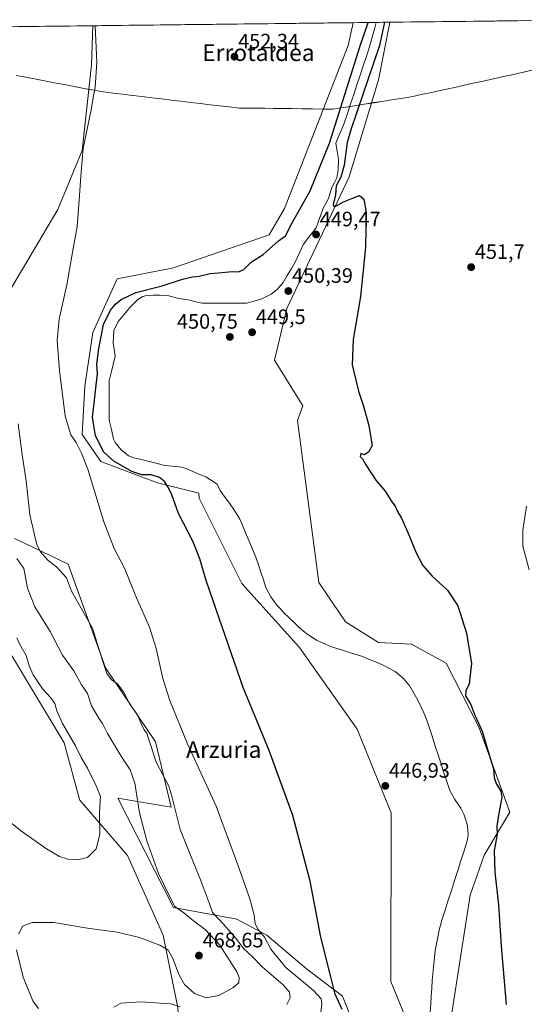
# Model space of a CAD drawing. Units: metres. Extents: x 580213 to 583654, y 4724270 to 4726624.
# Drawn here: x 582614 to 582856, y 4726143 to 4726615 of the extents above; entities that cross this region are included whole.
import ezdxf
from ezdxf.enums import TextEntityAlignment as Align

# ---------------------------------------------------------------- set-up
doc = ezdxf.new("R2010")
doc.units = ezdxf.units.M
doc.header["$MEASUREMENT"] = 0
for name, color, linetype, lineweight in [('Arbolado forestal CxS', 92, 'Continuous', 0), ('Carátula', 7, 'Continuous', 5), ('Corriente natural lineal', 142, 'Continuous', 13), ('Cultivos herbáceos CxS', 92, 'Continuous', 0), ('Cultivos leñosos CxS', 92, 'Continuous', 0), ('Curva de nivel maestra', 36, 'Continuous', 30), ('Curva de nivel normal', 36, 'Continuous', 0), ('Entidad de ámbito territorial', 19, 'Continuous', 0), ('Entidad de ámbito territorial CxS', 92, 'Continuous', 0), ('Matorral CxS', 135, 'Continuous', 0), ('Municipio CxS', 142, 'Continuous', 0), ('Punto de cota en terreno', 7, 'Continuous', 0), ('Rótulo de punto de cota en terreno', 19, 'Continuous', 0), ('Texto cartográfico', 19, 'Continuous', 0)]:
    doc.layers.add(name, color=color, linetype=linetype, lineweight=lineweight)
doc.styles.add('Arial', font='txt', dxfattribs={"height": 0.2})

# ---------------------------------------------------------------- blocks, each defined once
blk = doc.blocks.new('*U150')
at = {"layer": 'Cultivos herbáceos CxS', "color": 92, "linetype": 'Continuous', "lineweight": 0}
for points in [[(582568.41, 4726415.9, 467.93), (582632.56, 4726524.05, 455.77), (582644.32, 4726552.37, 454.71), (582648.72, 4726593.34, 455.09), (582649.33, 4726612.12, 455), (582774.03, 4726613.59, 450.78), (582771.58, 4726602.59, 450.68), (582741.19, 4726524.61, 450.72), (582733.74, 4726511.94, 450.36), (582688.08, 4726496.06, 450.31), (582661.03, 4726490.91, 451.46), (582649.43, 4726465.15, 450.44), (582645.57, 4726439.39, 451.55), (582644.28, 4726416.2, 451.97), (582653.3, 4726403.32, 453.18), (582680.35, 4726393.02, 450.35), (582700.1, 4726388.08, 448.62), (582700.26, 4726385.79, 448.73), (582720.72, 4726344.86, 448.92), (582748.34, 4726314.17, 447.78), (582775.98, 4726275.05, 447.22), (582792.26, 4726235.01, 446.75), (582792.05, 4726154.15, 446.27), (582801.74, 4726130.37, 446.17)], [(582774.28, 4726133.59, 448.81), (582768.93, 4726147.15, 448.81), (582751.66, 4726160.2, 452.14), (582732.65, 4726176.36, 453.92), (582718.39, 4726183.97, 457.66), (582687.96, 4726189.67, 465.8), (582661.34, 4726241.96, 467.22), (582686.84, 4726237.63, 459.83), (582679.36, 4726269.04, 458.1), (582655.43, 4726304.39, 459.52), (582637.58, 4726354.15, 458.35), (582620.61, 4726362.29, 460.43), (582611.88, 4726366.47, 461.88)], [(582602.31, 4726323.79, 471.9), (582635.67, 4726268.59, 471.19), (582642.81, 4726242.06, 471.34), (582643.1, 4726241, 471.25), (582665.99, 4726214.59, 467.18), (582683.12, 4726176.37, 466.5), (582690.1, 4726141.57, 459.61), (582690.96, 4726129.52, 456.56), (582683.51, 4726119.85, 456.27), (582654.75, 4726105.22, 466.24), (582649.91, 4726081.13, 470.43), (582646.38, 4726067.36, 470.25), (582644.62, 4726048.43, 467.89), (582633.17, 4726034.34, 466.15), (582629.65, 4726024.65, 463.32), (582640.25, 4726019.2, 462.93), (582654.04, 4726008.96, 460.14), (582658.37, 4725998.32, 458.11), (582648.14, 4725989.43, 458.54), (582642.35, 4725984.92, 458.43), (582613.85, 4725984.14, 459.85)]]:
    blk.add_polyline3d(points, dxfattribs=at)
blk = doc.blocks.new('*U151')
at = {"layer": 'Arbolado forestal CxS', "color": 92, "linetype": 'Continuous', "lineweight": 0}
blk.add_polyline3d([(582801.74, 4726130.37, 446.17), (582792.05, 4726154.15, 446.27), (582792.26, 4726235.01, 446.75), (582775.98, 4726275.05, 447.22), (582748.34, 4726314.17, 447.78), (582720.72, 4726344.86, 448.92), (582700.26, 4726385.79, 448.73), (582700.1, 4726388.08, 448.62), (582680.35, 4726393.02, 450.35), (582653.3, 4726403.32, 453.18), (582644.28, 4726416.2, 451.97), (582645.57, 4726439.39, 451.55), (582649.43, 4726465.15, 450.44), (582661.03, 4726490.91, 451.46), (582688.08, 4726496.06, 450.31), (582733.74, 4726511.94, 450.36), (582741.19, 4726524.61, 450.72), (582771.58, 4726602.59, 450.68), (582774.03, 4726613.59, 450.78), (582791.6, 4726613.8, 451.8), (582791.57, 4726613.64, 451.79), (582786.18, 4726586.18, 451.32), (582772.09, 4726539.73, 450.15), (582742.22, 4726476.68, 449.47), (582736.41, 4726451.8, 449.22), (582749.99, 4726430.02, 448.87), (582747.35, 4726422.97, 448.26), (582757.53, 4726345.4, 448.24), (582770.38, 4726326.51, 447.79), (582786.16, 4726316.66, 447.36), (582801.91, 4726315.83, 448.1), (582818.49, 4726306.71, 448.85), (582834.39, 4726275.7, 450.01), (582849.1, 4726235.33, 451.71), (582836.77, 4726214.77, 449.65), (582830.13, 4726195.6, 449.02), (582818.47, 4726120.68, 446.8)], dxfattribs=at)
blk = doc.blocks.new('*U160')
at = {"layer": 'Cultivos herbáceos CxS', "color": 92, "linetype": 'Continuous', "lineweight": 0}
blk.add_polyline3d([(582818.47, 4726120.68, 446.8), (582830.13, 4726195.6, 449.02), (582836.77, 4726214.77, 449.65), (582849.1, 4726235.33, 451.71), (582834.39, 4726275.7, 450.01), (582818.49, 4726306.71, 448.85), (582801.91, 4726315.83, 448.1), (582786.16, 4726316.66, 447.36), (582770.38, 4726326.51, 447.79), (582757.53, 4726345.4, 448.24), (582747.35, 4726422.97, 448.26), (582749.99, 4726430.02, 448.87), (582736.41, 4726451.8, 449.22), (582742.22, 4726476.68, 449.47), (582772.09, 4726539.73, 450.15), (582786.18, 4726586.18, 451.32), (582791.57, 4726613.64, 451.79), (582791.6, 4726613.8, 451.8), (582894.79, 4726615.02, 460.21)], dxfattribs=at)
blk = doc.blocks.new('*U169')
at = {"layer": 'Municipio CxS', "color": 142, "linetype": 'Continuous', "lineweight": 0}
blk.add_polyline3d([(582611.7175, 4726611.6715, 458.9839), (582616.7163, 4726611.7306, 458.5329), (582621.715, 4726611.7897, 458.1634), (582626.7137, 4726611.8488, 457.8317), (582631.7125, 4726611.9079, 457.481), (582636.7112, 4726611.967, 456.9864), (582641.7099, 4726612.0261, 456.495), (582646.7087, 4726612.0852, 456.0216), (582651.7074, 4726612.1443, 454.5056), (582656.7061, 4726612.2034, 454.0695), (582661.7049, 4726612.2625, 453.7829), (582666.7036, 4726612.3217, 453.5278), (582671.7023, 4726612.3808, 453.3764), (582676.7011, 4726612.4399, 453.2805), (582681.6998, 4726612.499, 453.142), (582686.6985, 4726612.5581, 453.0222), (582691.6972, 4726612.6172, 452.9123), (582696.696, 4726612.6763, 452.8087), (582701.6947, 4726612.7354, 452.6896), (582706.6934, 4726612.7945, 452.5786), (582711.6922, 4726612.8536, 452.4935), (582716.6909, 4726612.9127, 452.3979), (582721.6896, 4726612.9718, 452.3347), (582726.6884, 4726613.0309, 452.2312), (582731.6871, 4726613.09, 452.1025), (582736.6858, 4726613.1491, 452.0099), (582741.6846, 4726613.2082, 451.8414), (582746.6833, 4726613.2673, 451.6323), (582751.682, 4726613.3265, 451.502), (582756.6808, 4726613.3856, 451.4478), (582761.6795, 4726613.4447, 451.3782), (582766.6782, 4726613.5038, 451.3919), (582771.6769, 4726613.5629, 451.2784), (582776.6757, 4726613.622, 450.8848), (582781.6744, 4726613.6811, 449.9213), (582786.6731, 4726613.7402, 449.7694), (582791.6719, 4726613.7993, 451.7696), (582796.6706, 4726613.8584, 451.9416), (582801.6693, 4726613.9175, 451.956), (582806.6681, 4726613.9766, 452.0949), (582811.6668, 4726614.0357, 452.3586), (582816.6655, 4726614.0948, 452.6419), (582821.6643, 4726614.1539, 452.8093), (582826.663, 4726614.213, 453.013), (582831.6617, 4726614.2721, 453.2352), (582836.6605, 4726614.3313, 453.4466), (582841.6592, 4726614.3904, 453.8013), (582846.6579, 4726614.4495, 454.0388), (582851.6566, 4726614.5086, 454.3304), (582856.6554, 4726614.5677, 454.6993)], dxfattribs=at)
blk = doc.blocks.new('*U170')
at = {"layer": 'Entidad de ámbito territorial CxS', "color": 92, "linetype": 'Continuous', "lineweight": 0}
for points in [[(582860.4474, 4726590.9263, 453.8821), (582855.6284, 4726589.8658, 453.5496), (582850.8095, 4726588.8053, 453.2471), (582845.9905, 4726587.7447, 452.9573), (582841.1716, 4726586.6842, 452.7797), (582836.3526, 4726585.6237, 452.635), (582831.5337, 4726584.5632, 452.4702), (582826.7147, 4726583.5026, 452.3575), (582821.8958, 4726582.4421, 452.2987), (582817.0768, 4726581.3816, 452.1726), (582812.2579, 4726580.3211, 452.0639), (582807.4389, 4726579.2605, 451.8906), (582802.62, 4726578.2, 451.7164), (582797.968, 4726577.466, 451.5479), (582793.316, 4726576.732, 451.3569), (582788.664, 4726575.998, 451.2217), (582784.012, 4726575.264, 451.159), (582779.36, 4726574.53, 450.9523), (582775.5775, 4726573.9275, 450.4186), (582771.795, 4726573.325, 449.0049), (582768.0125, 4726572.7225, 449.2507), (582764.23, 4726572.12, 449.9626), (582759.38, 4726572.198, 451.0328), (582754.53, 4726572.276, 451.4512), (582749.68, 4726572.354, 451.4719), (582744.83, 4726572.432, 451.5737), (582739.98, 4726572.51, 451.7099), (582735.864, 4726572.536, 451.7952), (582731.748, 4726572.562, 451.8976), (582727.632, 4726572.588, 451.9653), (582723.516, 4726572.614, 451.9847), (582719.4, 4726572.64, 452.0027), (582714.7671, 4726573.1936, 452.0416), (582710.1343, 4726573.7471, 452.0583), (582705.5014, 4726574.3007, 452.1538), (582700.8686, 4726574.8543, 452.2451), (582696.2357, 4726575.4079, 452.2683), (582691.6029, 4726575.9614, 452.3501), (582686.97, 4726576.515, 452.46), (582682.3371, 4726577.0686, 452.6683), (582677.7043, 4726577.6221, 452.8304), (582673.0714, 4726578.1757, 452.931), (582668.4386, 4726578.7293, 453.094), (582663.8057, 4726579.2829, 453.3673), (582659.1729, 4726579.8364, 453.752), (582654.54, 4726580.39, 454.195), (582650.86, 4726581.02, 454.6914), (582646.09, 4726581.934, 455.9341), (582641.32, 4726582.848, 456.2452), (582636.55, 4726583.762, 456.5401), (582631.78, 4726584.676, 457.0156), (582627.01, 4726585.59, 457.5319), (582622.24, 4726586.504, 458.0885), (582617.47, 4726587.418, 458.709), (582612.7, 4726588.332, 459.387)], [(582613.6847, 4726611.6947, 458.8048), (582618.6665, 4726611.7537, 458.388), (582623.6483, 4726611.8126, 458.0352), (582628.63, 4726611.8715, 457.6996), (582633.6118, 4726611.9304, 457.2934), (582638.5936, 4726611.9893, 456.8), (582643.5753, 4726612.0482, 456.3362), (582648.5571, 4726612.1071, 455.4439), (582653.5389, 4726612.166, 454.3433), (582658.5206, 4726612.2249, 453.9651), (582663.5024, 4726612.2838, 453.6895), (582668.4842, 4726612.3427, 453.4729), (582673.4659, 4726612.4016, 453.3431), (582678.4477, 4726612.4605, 453.2319), (582683.4294, 4726612.5194, 453.1004), (582688.4112, 4726612.5783, 452.9846), (582693.393, 4726612.6372, 452.8774), (582698.3747, 4726612.6961, 452.7686), (582703.3565, 4726612.755, 452.6524), (582708.3383, 4726612.8139, 452.5508), (582713.32, 4726612.8729, 452.462), (582718.3018, 4726612.9318, 452.3781), (582723.2836, 4726612.9907, 452.3021), (582728.2653, 4726613.0496, 452.1901), (582733.2471, 4726613.1085, 452.0744), (582738.2289, 4726613.1674, 451.9583), (582743.2106, 4726613.2263, 451.7768), (582748.1924, 4726613.2852, 451.5921), (582753.1742, 4726613.3441, 451.486), (582758.1559, 4726613.403, 451.4263), (582763.1377, 4726613.4619, 451.3834), (582768.1194, 4726613.5208, 451.3619), (582773.1012, 4726613.5797, 451.1721), (582778.083, 4726613.6386, 450.6053), (582783.0647, 4726613.6975, 449.8585), (582788.0465, 4726613.7564, 450.336), (582793.0283, 4726613.8153, 451.8178), (582798.01, 4726613.8742, 451.9443), (582802.9918, 4726613.9332, 451.9918), (582807.9736, 4726613.9921, 452.1635), (582812.9553, 4726614.051, 452.4327), (582817.9371, 4726614.1099, 452.6844), (582822.9189, 4726614.1688, 452.8602), (582827.9006, 4726614.2277, 453.0683), (582832.8824, 4726614.2866, 453.2855), (582837.8642, 4726614.3455, 453.5333), (582842.8459, 4726614.4044, 453.8568), (582847.8277, 4726614.4633, 454.1063), (582852.8094, 4726614.5222, 454.4161), (582857.7912, 4726614.5811, 454.7588)]]:
    blk.add_polyline3d(points, dxfattribs=at)
blk = doc.blocks.new('*U171')
at = {"layer": 'Entidad de ámbito territorial', "color": 19, "linetype": 'Continuous', "lineweight": 0}
blk.add_polyline3d([(582612.7, 4726588.332, 459.387), (582617.47, 4726587.418, 458.709), (582622.24, 4726586.504, 458.0885), (582627.01, 4726585.59, 457.5319), (582631.78, 4726584.676, 457.0156), (582636.55, 4726583.762, 456.5401), (582641.32, 4726582.848, 456.2452), (582646.09, 4726581.934, 455.9341), (582650.86, 4726581.02, 454.6914), (582654.54, 4726580.39, 454.195), (582659.1729, 4726579.8364, 453.752), (582663.8057, 4726579.2829, 453.3673), (582668.4386, 4726578.7293, 453.094), (582673.0714, 4726578.1757, 452.931), (582677.7043, 4726577.6221, 452.8304), (582682.3371, 4726577.0686, 452.6683), (582686.97, 4726576.515, 452.46), (582691.6029, 4726575.9614, 452.3501), (582696.2357, 4726575.4079, 452.2683), (582700.8686, 4726574.8543, 452.2451), (582705.5014, 4726574.3007, 452.1538), (582710.1343, 4726573.7471, 452.0583), (582714.7671, 4726573.1936, 452.0416), (582719.4, 4726572.64, 452.0027), (582723.516, 4726572.614, 451.9847), (582727.632, 4726572.588, 451.9653), (582731.748, 4726572.562, 451.8976), (582735.864, 4726572.536, 451.7952), (582739.98, 4726572.51, 451.7099), (582744.83, 4726572.432, 451.5737), (582749.68, 4726572.354, 451.4719), (582754.53, 4726572.276, 451.4512), (582759.38, 4726572.198, 451.0328), (582764.23, 4726572.12, 449.9626), (582768.0125, 4726572.7225, 449.2507), (582771.795, 4726573.325, 449.0049), (582775.5775, 4726573.9275, 450.4186), (582779.36, 4726574.53, 450.9523), (582784.012, 4726575.264, 451.159), (582788.664, 4726575.998, 451.2217), (582793.316, 4726576.732, 451.3569), (582797.968, 4726577.466, 451.5479), (582802.62, 4726578.2, 451.7164), (582807.4389, 4726579.2605, 451.8906), (582812.2579, 4726580.3211, 452.0639), (582817.0768, 4726581.3816, 452.1726), (582821.8958, 4726582.4421, 452.2987), (582826.7147, 4726583.5026, 452.3575), (582831.5337, 4726584.5632, 452.4702), (582836.3526, 4726585.6237, 452.635), (582841.1716, 4726586.6842, 452.7797), (582845.9905, 4726587.7447, 452.9573), (582850.8095, 4726588.8053, 453.2471), (582855.6284, 4726589.8658, 453.5496), (582860.4474, 4726590.9263, 453.8821)], dxfattribs=at)
blk = doc.blocks.new('*U172')
at = {"layer": 'Entidad de ámbito territorial', "color": 19, "linetype": 'Continuous', "lineweight": 0}
blk.add_polyline3d([(582612.7, 4726588.332, 459.387), (582617.47, 4726587.418, 458.709), (582622.24, 4726586.504, 458.0885), (582627.01, 4726585.59, 457.5319), (582631.78, 4726584.676, 457.0156), (582636.55, 4726583.762, 456.5401), (582641.32, 4726582.848, 456.2452), (582646.09, 4726581.934, 455.9341), (582650.86, 4726581.02, 454.6914), (582654.54, 4726580.39, 454.195), (582659.1729, 4726579.8364, 453.752), (582663.8057, 4726579.2829, 453.3673), (582668.4386, 4726578.7293, 453.094), (582673.0714, 4726578.1757, 452.931), (582677.7043, 4726577.6221, 452.8304), (582682.3371, 4726577.0686, 452.6683), (582686.97, 4726576.515, 452.46), (582691.6029, 4726575.9614, 452.3501), (582696.2357, 4726575.4079, 452.2683), (582700.8686, 4726574.8543, 452.2451), (582705.5014, 4726574.3007, 452.1538), (582710.1343, 4726573.7471, 452.0583), (582714.7671, 4726573.1936, 452.0416), (582719.4, 4726572.64, 452.0027), (582723.516, 4726572.614, 451.9847), (582727.632, 4726572.588, 451.9653), (582731.748, 4726572.562, 451.8976), (582735.864, 4726572.536, 451.7952), (582739.98, 4726572.51, 451.7099), (582744.83, 4726572.432, 451.5737), (582749.68, 4726572.354, 451.4719), (582754.53, 4726572.276, 451.4512), (582759.38, 4726572.198, 451.0328), (582764.23, 4726572.12, 449.9626), (582768.0125, 4726572.7225, 449.2507), (582771.795, 4726573.325, 449.0049), (582775.5775, 4726573.9275, 450.4186), (582779.36, 4726574.53, 450.9523), (582784.012, 4726575.264, 451.159), (582788.664, 4726575.998, 451.2217), (582793.316, 4726576.732, 451.3569), (582797.968, 4726577.466, 451.5479), (582802.62, 4726578.2, 451.7164), (582807.4389, 4726579.2605, 451.8906), (582812.2579, 4726580.3211, 452.0639), (582817.0768, 4726581.3816, 452.1726), (582821.8958, 4726582.4421, 452.2987), (582826.7147, 4726583.5026, 452.3575), (582831.5337, 4726584.5632, 452.4702), (582836.3526, 4726585.6237, 452.635), (582841.1716, 4726586.6842, 452.7797), (582845.9905, 4726587.7447, 452.9573), (582850.8095, 4726588.8053, 453.2471), (582855.6284, 4726589.8658, 453.5496), (582860.4474, 4726590.9263, 453.8821)], dxfattribs=at)
blk = doc.blocks.new('*U174')
at = {"layer": 'Curva de nivel normal', "color": 36, "linetype": 'Continuous', "lineweight": 0}
for points in [[(582659.4, 4726141.82, 460), (582662.81, 4726143.73, 460), (582672.34, 4726144.42, 460), (582686.54, 4726143.43, 460), (582691.28, 4726141.94, 460)], [(582742.35, 4726143.16, 460), (582743.84, 4726146.36, 460), (582743.54, 4726149.1, 460), (582740.54, 4726152.56, 460), (582730.4, 4726161.15, 460), (582725.71, 4726166.12, 460), (582721.6, 4726170.02, 460), (582717.89, 4726174.97, 460), (582715.26, 4726177.8, 460), (582711.86, 4726181.78, 460), (582706.69, 4726187.23, 460), (582705.08, 4726191.82, 460), (582701.27, 4726202.09, 460), (582691.15, 4726226.96, 460), (582687.2, 4726242.99, 460), (582685.83, 4726247.68, 460), (582679.7, 4726259.18, 460), (582677.2, 4726267.16, 460), (582675.81, 4726271.15, 460), (582675.26, 4726273.21, 460), (582674, 4726274.73, 460), (582672.39, 4726278.15, 460), (582670.85, 4726281.94, 460), (582667.04, 4726287.01, 460), (582664.02, 4726292.95, 460), (582661.27, 4726296.82, 460), (582658.4, 4726298.68, 460), (582656.1, 4726301.73, 460), (582654, 4726307.97, 460), (582649.31, 4726323.4, 460), (582639.2, 4726341.12, 460), (582636.79, 4726347.57, 460), (582631.96, 4726352.8, 460), (582628.08, 4726355.86, 460), (582624.34, 4726360.03, 460), (582622.52, 4726363.32, 460), (582619.27, 4726377.83, 460), (582617.46, 4726394.09, 460), (582615.51, 4726406.52, 460), (582613.69, 4726421.44, 460)]]:
    blk.add_polyline3d(points, dxfattribs=at)
blk = doc.blocks.new('*U179')
at = {"layer": 'Curva de nivel normal', "color": 36, "linetype": 'Continuous', "lineweight": 0}
for points in [[(582650.49, 4726612.13, 455), (582651.25, 4726594.7, 455), (582650.57, 4726582.5, 455), (582649.57, 4726577.76, 455), (582648.55, 4726571.76, 455), (582644.73, 4726553.51, 455), (582643.61, 4726539.98, 455), (582642.8, 4726528.56, 455), (582641.87, 4726515.97, 455), (582639.33, 4726501.72, 455), (582636.95, 4726488.04, 455), (582633.32, 4726471.56, 455), (582632.38, 4726461.32, 455), (582633.37, 4726446.9, 455), (582636.1, 4726425.09, 455), (582638.88, 4726416.07, 455), (582641.36, 4726412.5, 455), (582643.93, 4726407.36, 455), (582646.92, 4726399.68, 455), (582654.6, 4726374.41, 455), (582659.62, 4726361.61, 455), (582664.67, 4726351.82, 455), (582670.35, 4726337.96, 455), (582676.48, 4726323.99, 455), (582679.77, 4726313.72, 455), (582682.95, 4726299.38, 455), (582686.31, 4726288.77, 455), (582694.79, 4726267.97, 455), (582708.39, 4726238.14, 455), (582718.78, 4726210.1, 455), (582724.6, 4726193.7, 455), (582726.57, 4726185.89, 455), (582727.12, 4726181.74, 455), (582728.51, 4726179.14, 455), (582731.51, 4726175.46, 455), (582734.64, 4726169.72, 455), (582741.82, 4726160.89, 455), (582755.05, 4726149.79, 455), (582758.72, 4726145.8, 455), (582759.05, 4726143.46, 455), (582757.56, 4726131.38, 455)], [(582858.25, 4726351.36, 455), (582855.28, 4726362.69, 455), (582855.22, 4726370.35, 455), (582857.03, 4726381.98, 455)]]:
    blk.add_polyline3d(points, dxfattribs=at)
blk = doc.blocks.new('*U188')
at = {"layer": 'Curva de nivel normal', "color": 36, "linetype": 'Continuous', "lineweight": 0}
blk.add_polyline3d([(582598.82, 4726239.26, 470), (582614.74, 4726226.49, 470), (582627.24, 4726217.66, 470), (582633.43, 4726214.08, 470), (582637.5, 4726212.82, 470), (582642.06, 4726212.38, 470), (582646.86, 4726213.58, 470), (582651.01, 4726217.68, 470), (582652.74, 4726224.57, 470), (582652.66, 4726235.37, 470), (582653.1, 4726242.8, 470), (582650.95, 4726247.97, 470), (582646.89, 4726256.34, 470), (582643.81, 4726261.54, 470), (582641.02, 4726267.12, 470), (582634.9, 4726277.86, 470), (582632.2, 4726283.87, 470), (582631.26, 4726287.35, 470), (582629.2, 4726290.29, 470), (582625.24, 4726294.33, 470), (582620.9, 4726301.1, 470), (582618.94, 4726305.47, 470), (582617.54, 4726310.41, 470), (582614.5, 4726315.59, 470), (582613, 4726318.85, 470)], dxfattribs=at)
blk = doc.blocks.new('*U189')
at = {"layer": 'Curva de nivel normal', "color": 36, "linetype": 'Continuous', "lineweight": 0}
for points in [[(582613.04, 4726356.89, 465), (582616.28, 4726352.08, 465), (582618.13, 4726342.64, 465), (582621.65, 4726333.74, 465), (582629, 4726321.88, 465), (582634.79, 4726310.48, 465), (582640.32, 4726303.09, 465), (582643.9, 4726296.37, 465), (582646.82, 4726292.15, 465), (582648.78, 4726286.2, 465), (582650.28, 4726283.49, 465), (582652.41, 4726279.99, 465), (582653.96, 4726277.84, 465), (582656.46, 4726273.02, 465), (582663.43, 4726261.4, 465), (582667.32, 4726255.55, 465), (582669.45, 4726249.21, 465), (582671.81, 4726234.9, 465), (582675.19, 4726221.62, 465), (582680.86, 4726205.98, 465), (582686.2, 4726194.78, 465), (582688.72, 4726190.17, 465), (582692.96, 4726187.04, 465), (582697.53, 4726183.27, 465), (582703.24, 4726179, 465), (582710.14, 4726171.63, 465), (582718.33, 4726158.73, 465), (582719.44, 4726156.09, 465), (582719.28, 4726153.59, 465), (582716.36, 4726151.09, 465), (582709.71, 4726147.52, 465), (582703.62, 4726146.3, 465), (582698, 4726148.41, 465), (582693.22, 4726152.64, 465), (582690.49, 4726157.57, 465), (582687.8, 4726164.88, 465), (582685.42, 4726169.17, 465), (582681.51, 4726171.61, 465), (582671.73, 4726175.22, 465), (582661.11, 4726177.86, 465), (582646.78, 4726179.76, 465), (582630.66, 4726182.42, 465), (582620.33, 4726182.46, 465), (582615.73, 4726180.75, 465), (582614.02, 4726177.03, 465)], [(582612.92, 4726169.41, 465), (582616.09, 4726156.17, 465), (582620.64, 4726144.97, 465), (582623.38, 4726141.15, 465)]]:
    blk.add_polyline3d(points, dxfattribs=at)
blk = doc.blocks.new('*U200')
at = {"layer": 'Curva de nivel maestra', "color": 36, "linetype": 'Continuous', "lineweight": 30}
for points in [[(582768.81, 4726140.74, 450), (582765.42, 4726148.07, 450), (582762.79, 4726158.38, 450), (582758.5, 4726175.4, 450), (582753.4, 4726202.16, 450), (582745.21, 4726233.74, 450), (582733.82, 4726264.82, 450), (582721.32, 4726295.03, 450), (582710.05, 4726327.7, 450), (582703.67, 4726346.26, 450), (582700.69, 4726356.71, 450), (582697.28, 4726365.08, 450), (582690.42, 4726378.33, 450), (582687.11, 4726387.79, 450), (582685.37, 4726391.16, 450), (582683.75, 4726393.76, 450), (582681.29, 4726395.7, 450), (582677.26, 4726396.96, 450), (582672.87, 4726396.97, 450), (582668.02, 4726398.56, 450), (582659.44, 4726403.56, 450), (582654.58, 4726407.87, 450), (582650.71, 4726415.67, 450), (582649.3, 4726424.56, 450), (582650.1, 4726431.27, 450), (582650.98, 4726439.96, 450), (582651.6, 4726445.35, 450), (582651.23, 4726449.91, 450), (582652.3, 4726457.39, 450), (582654.55, 4726468.91, 450), (582657.85, 4726475.84, 450), (582660.2, 4726478.64, 450), (582663, 4726480.94, 450), (582670.02, 4726484.26, 450), (582682.66, 4726487.52, 450), (582692.33, 4726490.69, 450), (582697.06, 4726491.83, 450), (582700.32, 4726492.17, 450), (582705.62, 4726493.43, 450), (582711.26, 4726493.9, 450), (582716.17, 4726494.42, 450), (582719.21, 4726494.28, 450), (582721.64, 4726495.36, 450), (582725.36, 4726498.96, 450), (582730.88, 4726502.57, 450), (582738.21, 4726509.07, 450), (582741.64, 4726511.5, 450), (582744.8245, 4726517.7016, 0), (582753.4234, 4726533.0475, 0), (582762.655, 4726555.915, 0), (582777.32, 4726602.49, 0), (582781.1421, 4726613.6748, 0)], [(582789.0248, 4726613.768, 0), (582786.6287, 4726602.6331, 0), (582773.11, 4726562.76, 450), (582771.11, 4726556.16, 450), (582769.66, 4726545.34, 450), (582768.06, 4726539.49, 450), (582765.95, 4726535.43, 450), (582765.6, 4726531.1, 450), (582764.53, 4726526.4, 450), (582764.6, 4726525.68, 450), (582765.77, 4726525.74, 450), (582769.34, 4726527.75, 450), (582773.34, 4726529.31, 450), (582777.01, 4726530.71, 450), (582779.22, 4726528.98, 450), (582780.33, 4726522.61, 450), (582779.88, 4726506.06, 450), (582777.5, 4726482.44, 450), (582774.02, 4726461.76, 450), (582773.62, 4726449.7, 450), (582776.54, 4726436.95, 450), (582779.06, 4726429.81, 450), (582781.55, 4726420.63, 450), (582782.64, 4726413.66, 450), (582783.12, 4726410.96, 450), (582781.4, 4726407.86, 450), (582779.34, 4726406.59, 450), (582777.63, 4726407.1, 450), (582777.39, 4726405.71, 450), (582778.49, 4726404.61, 450), (582780.02, 4726401.76, 450), (582784.95, 4726394.36, 450), (582789.28, 4726389.03, 450), (582792.59, 4726384, 450), (582794.19, 4726381.94, 450), (582795.32, 4726379.4, 450), (582797.16, 4726376.24, 450), (582800.25, 4726369.33, 450), (582804.16, 4726359.57, 450), (582807.37, 4726353.45, 450), (582811.81, 4726348.42, 450), (582819.27, 4726341.67, 450), (582824.16, 4726334.09, 450), (582828.29, 4726321.1, 450), (582830.62, 4726306.46, 450), (582829.54, 4726296.76, 450), (582827.93, 4726293.4, 450), (582827.84, 4726291.01, 450), (582830.16, 4726287.15, 450), (582832.28, 4726281.75, 450), (582835.75, 4726274.15, 450), (582839.07, 4726262.73, 450), (582841.26, 4726256.01, 450), (582841.47, 4726251.91, 450), (582842.57, 4726249.09, 450), (582844.71, 4726245.28, 450), (582845.28, 4726242.5, 450), (582843.42, 4726232.96, 450), (582842.8, 4726228.6, 450), (582843.02, 4726224.6, 450), (582841.62, 4726216.99, 450), (582841.84, 4726206.5, 450), (582843.54, 4726190.96, 450), (582844.83, 4726171.15, 450), (582847.32, 4726143.06, 450)]]:
    blk.add_polyline3d(points, dxfattribs=at)
blk = doc.blocks.new('5PATER')
at = {"layer": 'Carátula', "linetype": 'Continuous', "lineweight": 5}
h = blk.add_hatch(color=250, dxfattribs=at)
edge = h.paths.add_edge_path()
edge.add_ellipse((0, 0.01), major_axis=(-1.33, -1.34), ratio=0.999422, start_angle=0, end_angle=360)

msp = doc.modelspace()

# ---------------------------------------------------------------- linework, layer by layer
at = {"layer": 'Arbolado forestal CxS', "color": 92, "linetype": 'Continuous', "lineweight": 0}
for points in [[(582774.03, 4726613.59, 450.78), (582771.58, 4726602.59, 450.68), (582741.19, 4726524.61, 450.72), (582733.74, 4726511.94, 450.36), (582688.08, 4726496.06, 450.31), (582661.03, 4726490.91, 451.46), (582649.43, 4726465.15, 450.44), (582645.57, 4726439.39, 451.55), (582644.28, 4726416.2, 451.97), (582653.3, 4726403.32, 453.18), (582680.35, 4726393.02, 450.35), (582700.1, 4726388.08, 448.62), (582700.26, 4726385.79, 448.73), (582720.72, 4726344.86, 448.92), (582748.34, 4726314.17, 447.78), (582775.98, 4726275.05, 447.22), (582792.26, 4726235.01, 446.75), (582792.05, 4726154.15, 446.27), (582801.74, 4726130.37, 446.17)], [(582791.6, 4726613.8, 451.8), (582791.57, 4726613.64, 451.79), (582786.18, 4726586.18, 451.32), (582772.09, 4726539.73, 450.15), (582742.22, 4726476.68, 449.47), (582736.41, 4726451.8, 449.22), (582749.99, 4726430.02, 448.87), (582747.35, 4726422.97, 448.26), (582757.53, 4726345.4, 448.24), (582770.38, 4726326.51, 447.79), (582786.16, 4726316.66, 447.36), (582801.91, 4726315.83, 448.1), (582818.49, 4726306.71, 448.85), (582834.39, 4726275.7, 450.01), (582849.1, 4726235.33, 451.71), (582836.77, 4726214.77, 449.65), (582830.13, 4726195.6, 449.02), (582818.47, 4726120.68, 446.8)], [(582791.6, 4726613.8, 451.8), (582774.03, 4726613.59, 450.78)]]:
    msp.add_polyline3d(points, dxfattribs=at)
at = {"layer": 'Corriente natural lineal', "color": 142, "linetype": 'Continuous', "lineweight": 13}
msp.add_polyline3d([(582784.97, 4726613.72, 449.77), (582784.46, 4726611.18, 449.84), (582783.18, 4726606.63, 449.65), (582781.89, 4726602.08, 449.13), (582780.38, 4726597.51, 449.37), (582778.87, 4726592.94, 449.61), (582777.35, 4726588.36, 449.3), (582775.84, 4726583.79, 449.48), (582774.33, 4726579.22, 449.56), (582772.82, 4726574.65, 449.31), (582771.3, 4726570.07, 449.24), (582769.79, 4726565.5, 449.22), (582768.41, 4726562.3, 449.08), (582767.04, 4726559.09, 448.67), (582765.66, 4726555.89, 448.78), (582766.37, 4726551.93, 448.59), (582767.09, 4726547.96, 448.83), (582766.92, 4726543.04, 448.53), (582766.25, 4726539.31, 449.17), (582765.03, 4726536.99, 449.39), (582763.82, 4726534.66, 449.31), (582763.04, 4726531.98, 449.11), (582762.25, 4726529.31, 448.93), (582760.99, 4726527, 448.95), (582759.73, 4726524.7, 449.13), (582758.58, 4726521.57, 449.08), (582757.43, 4726518.43, 448.91), (582756.28, 4726515.3, 449.11), (582753.23, 4726511.38, 449.27), (582750.18, 4726507.45, 449.24), (582748.33, 4726503.33, 448.72), (582746.47, 4726499.21, 449.05), (582744.49, 4726495.86, 449.13), (582742.5, 4726492.5, 448.66), (582740.52, 4726489.15, 448.82), (582737.65, 4726485.69, 448.71), (582734.84, 4726483.45, 448.44), (582732.55, 4726482.35, 448.45), (582730.25, 4726481.25, 448.57), (582726.59, 4726480.21, 448.61), (582722.93, 4726479.18, 448.45), (582718.69, 4726479.18, 448.39), (582714.45, 4726479.17, 448.24), (582710.21, 4726479.17, 448.17), (582705.98, 4726479.17, 448.28), (582701.74, 4726479.16, 448.44), (582698.78, 4726479.88, 448.71), (582695.82, 4726480.59, 448.74), (582692.84, 4726481.05, 448.61), (582689.85, 4726481.51, 448.47), (582685.81, 4726482.68, 447.96), (582681.61, 4726483.08, 447.93), (582678.34, 4726482.95, 448.28), (582675.08, 4726482.82, 448.47), (582673.27, 4726482.32, 448.57), (582671.01, 4726480.92, 448.86), (582669.03, 4726478.99, 448.86), (582667.05, 4726477.06, 448.63), (582664.32, 4726473.7, 448.64), (582661.59, 4726470.35, 448.2), (582659.42, 4726466.12, 448.29), (582659.27, 4726463.11, 448.35), (582659.12, 4726460.1, 448.35), (582659.64, 4726456.91, 448.53), (582660.15, 4726453.73, 448.8), (582659.15, 4726449.8, 448.47), (582658.14, 4726445.88, 448.09), (582657.14, 4726441.95, 447.8), (582657.15, 4726437.23, 447.76), (582657.16, 4726432.51, 447.74), (582657.16, 4726427.79, 448.03), (582657.17, 4726423.07, 447.94), (582658.26, 4726418.58, 448.12), (582659.35, 4726414.1, 447.84), (582660.07, 4726412.44, 447.82), (582662.93, 4726408.93, 447.67), (582666.45, 4726406.09, 447.68), (582669.01, 4726405.13, 447.67), (582672.73, 4726404.21, 447.53), (582676.44, 4726403.3, 447.28), (582680.15, 4726402.39, 447.56), (582683.86, 4726401.48, 447.51), (582687.38, 4726401.11, 447.34), (582690.9, 4726400.75, 447.11), (582693.56, 4726400.07, 447.07), (582696.88, 4726398.7, 446.91), (582700.19, 4726397.33, 447.34), (582703.51, 4726395.95, 447.37), (582706.23, 4726394.17, 447.01), (582708.95, 4726392.39, 447.25), (582710.36, 4726389.47, 447.22), (582712.34, 4726386.76, 447.35), (582714.33, 4726384.06, 447.96), (582716.31, 4726381.35, 448.09), (582718.01, 4726378.55, 447.94), (582719.71, 4726375.75, 447.57), (582721.65, 4726371.18, 447.59), (582723.59, 4726366.61, 447.55), (582725.52, 4726362.04, 447.07), (582727.46, 4726357.47, 446.73), (582728.66, 4726353.84, 446.81), (582729.86, 4726350.22, 447.21), (582731.06, 4726346.59, 447.13), (582732.26, 4726342.96, 446.97), (582734.6, 4726338.55, 446.98), (582737.54, 4726334.53, 447.08), (582739.22, 4726332.66, 447.35), (582740.9, 4726330.78, 447.47), (582743.39, 4726328.38, 447.26), (582745.89, 4726325.98, 447.29), (582748.38, 4726323.58, 447.34), (582750.32, 4726322, 447.1), (582752.26, 4726320.41, 446.82), (582756.43, 4726317.7, 446.91), (582760.06, 4726316.15, 447.11), (582763.69, 4726314.59, 446.77), (582768.44, 4726313.05, 446.64), (582773.2, 4726311.51, 446.62), (582777.95, 4726309.97, 446.35), (582781.34, 4726308.63, 446.24), (582784.74, 4726307.29, 446.42), (582788.13, 4726305.95, 446.51), (582791.11, 4726304.36, 446.56), (582794.09, 4726302.77, 446.6), (582796.05, 4726301.16, 446.79), (582798.01, 4726299.54, 447.07), (582799.59, 4726297.59, 447.3), (582801.16, 4726295.63, 447.32), (582803.08, 4726292.26, 447.33), (582805, 4726288.89, 447.22), (582806.4, 4726285.86, 447.16), (582807.81, 4726282.82, 447.16), (582809.21, 4726279.79, 447.08), (582810.59, 4726275.52, 446.98), (582811.98, 4726271.25, 447.04), (582813.36, 4726266.98, 447.08), (582814.74, 4726262.72, 446.99), (582816.12, 4726258.45, 446.91), (582817.51, 4726254.18, 445.85), (582818.89, 4726249.91, 446.06), (582820.27, 4726245.64, 446.21), (582822.64, 4726241.3, 446.36), (582824.1, 4726239.25, 446.62), (582825.55, 4726237.2, 446.7), (582827.07, 4726234.35, 446.86), (582827.88, 4726231.89, 446.77), (582828.68, 4726229.42, 446.67), (582828.92, 4726226.9, 446.49), (582829.16, 4726224.38, 446.13), (582828.65, 4726221.55, 446.14), (582827.13, 4726216.8, 446.41), (582825.61, 4726212.06, 446.11), (582824.09, 4726207.31, 445.89), (582822.57, 4726202.56, 445.87), (582821.05, 4726197.81, 445.6), (582819.53, 4726193.07, 445.79), (582818.01, 4726188.32, 445.78), (582816.49, 4726183.57, 445.46), (582815.82, 4726181.16, 445.56), (582815.15, 4726178.74, 445.69), (582814.55, 4726175.46, 445.62), (582813.94, 4726172.17, 445.79), (582813.34, 4726168.89, 446.16), (582812.87, 4726164.15, 446.1), (582812.4, 4726159.4, 446.36), (582811.93, 4726154.66, 446.38), (582811.69, 4726150.92, 446.45), (582811.44, 4726147.18, 446.54), (582811.2, 4726143.43, 446.6), (582810.95, 4726139.69, 446.35)], dxfattribs=at)
at = {"layer": 'Cultivos herbáceos CxS', "color": 92, "linetype": 'Continuous', "lineweight": 0}
for points in [[(582350.48, 4726608.58, 482.97), (582414.28, 4726381.07, 477.88), (582421.96, 4726376.07, 477.67), (582524.41, 4726383.62, 474.29), (582568.41, 4726415.9, 467.93), (582632.56, 4726524.05, 455.77), (582644.32, 4726552.37, 454.71), (582648.72, 4726593.34, 455.09), (582649.33, 4726612.12, 455)], [(582774.03, 4726613.59, 450.78), (582771.58, 4726602.59, 450.68), (582741.19, 4726524.61, 450.72), (582733.74, 4726511.94, 450.36), (582688.08, 4726496.06, 450.31), (582661.03, 4726490.91, 451.46), (582649.43, 4726465.15, 450.44), (582645.57, 4726439.39, 451.55), (582644.28, 4726416.2, 451.97), (582653.3, 4726403.32, 453.18), (582680.35, 4726393.02, 450.35), (582700.1, 4726388.08, 448.62), (582700.26, 4726385.79, 448.73), (582720.72, 4726344.86, 448.92), (582748.34, 4726314.17, 447.78), (582775.98, 4726275.05, 447.22), (582792.26, 4726235.01, 446.75), (582792.05, 4726154.15, 446.27), (582801.74, 4726130.37, 446.17)], [(582774.03, 4726613.59, 450.78), (582649.33, 4726612.12, 455)], [(582791.6, 4726613.8, 451.8), (582791.57, 4726613.64, 451.79), (582786.18, 4726586.18, 451.32), (582772.09, 4726539.73, 450.15), (582742.22, 4726476.68, 449.47), (582736.41, 4726451.8, 449.22), (582749.99, 4726430.02, 448.87), (582747.35, 4726422.97, 448.26), (582757.53, 4726345.4, 448.24), (582770.38, 4726326.51, 447.79), (582786.16, 4726316.66, 447.36), (582801.91, 4726315.83, 448.1), (582818.49, 4726306.71, 448.85), (582834.39, 4726275.7, 450.01), (582849.1, 4726235.33, 451.71), (582836.77, 4726214.77, 449.65), (582830.13, 4726195.6, 449.02), (582818.47, 4726120.68, 446.8)], [(582894.79, 4726615.02, 460.21), (582791.6, 4726613.8, 451.8)], [(582774.28, 4726133.59, 448.81), (582768.93, 4726147.15, 448.81), (582751.66, 4726160.2, 452.14), (582732.65, 4726176.36, 453.92), (582718.39, 4726183.97, 457.66), (582687.96, 4726189.67, 465.8), (582661.34, 4726241.96, 467.22), (582686.84, 4726237.63, 459.83), (582679.36, 4726269.04, 458.1), (582655.43, 4726304.39, 459.52), (582637.58, 4726354.15, 458.35), (582620.61, 4726362.29, 460.43), (582611.88, 4726366.47, 461.88)], [(582602.31, 4726323.79, 471.9), (582635.67, 4726268.59, 471.19), (582642.81, 4726242.06, 471.34), (582643.1, 4726241, 471.25), (582665.99, 4726214.59, 467.18), (582683.12, 4726176.37, 466.5), (582690.1, 4726141.57, 459.61), (582690.96, 4726129.52, 456.56), (582683.51, 4726119.85, 456.27), (582654.75, 4726105.22, 466.24), (582649.91, 4726081.13, 470.43), (582646.38, 4726067.36, 470.25), (582644.62, 4726048.43, 467.89), (582633.17, 4726034.34, 466.15), (582629.65, 4726024.65, 463.32), (582640.25, 4726019.2, 462.93), (582654.04, 4726008.96, 460.14), (582658.37, 4725998.32, 458.11), (582648.14, 4725989.43, 458.54), (582642.35, 4725984.92, 458.43), (582613.85, 4725984.14, 459.85)]]:
    msp.add_polyline3d(points, dxfattribs=at)
at = {"layer": 'Cultivos leñosos CxS', "color": 92, "linetype": 'Continuous', "lineweight": 0}
msp.add_polyline3d([(582421.96, 4726376.07, 477.67), (582414.28, 4726381.07, 477.88), (582350.48, 4726608.58, 482.97), (582649.33, 4726612.12, 455), (582648.72, 4726593.34, 455.09), (582644.32, 4726552.37, 454.71), (582632.56, 4726524.05, 455.77), (582568.41, 4726415.9, 467.93), (582524.41, 4726383.62, 474.29), (582421.96, 4726376.07, 477.67)], close=True, dxfattribs=at)
for points in [[(582350.48, 4726608.58, 482.97), (582414.28, 4726381.07, 477.88), (582421.96, 4726376.07, 477.67), (582524.41, 4726383.62, 474.29), (582568.41, 4726415.9, 467.93), (582632.56, 4726524.05, 455.77), (582644.32, 4726552.37, 454.71), (582648.72, 4726593.34, 455.09), (582649.33, 4726612.12, 455)], [(582649.33, 4726612.12, 455), (582350.48, 4726608.58, 482.97)]]:
    msp.add_polyline3d(points, dxfattribs=at)
at = {"layer": 'Entidad de ámbito territorial CxS', "color": 92, "linetype": 'Continuous', "lineweight": 0}
msp.add_polyline3d([(582612.7, 4726588.33, 459.39), (582617.47, 4726587.42, 458.71), (582622.24, 4726586.5, 458.09), (582627.01, 4726585.59, 457.53), (582631.78, 4726584.68, 457.02), (582636.55, 4726583.76, 456.54), (582641.32, 4726582.85, 456.25), (582646.09, 4726581.93, 455.93), (582650.86, 4726581.02, 454.69), (582654.54, 4726580.39, 454.2), (582659.17, 4726579.84, 453.75), (582663.81, 4726579.28, 453.37), (582668.44, 4726578.73, 453.09), (582673.07, 4726578.18, 452.93), (582677.7, 4726577.62, 452.83), (582682.34, 4726577.07, 452.67), (582686.97, 4726576.52, 452.46), (582691.6, 4726575.96, 452.35), (582696.24, 4726575.41, 452.27), (582700.87, 4726574.85, 452.25), (582705.5, 4726574.3, 452.15), (582710.13, 4726573.75, 452.06), (582714.77, 4726573.19, 452.04), (582719.4, 4726572.64, 452), (582723.52, 4726572.61, 451.98), (582727.63, 4726572.59, 451.97), (582731.75, 4726572.56, 451.9), (582735.86, 4726572.54, 451.8), (582739.98, 4726572.51, 451.71), (582744.83, 4726572.43, 451.57), (582749.68, 4726572.35, 451.47), (582754.53, 4726572.28, 451.45), (582759.38, 4726572.2, 451.03), (582764.23, 4726572.12, 449.96), (582768.01, 4726572.72, 449.25), (582771.79, 4726573.32, 449), (582775.58, 4726573.93, 450.42), (582779.36, 4726574.53, 450.95), (582784.01, 4726575.26, 451.16), (582788.66, 4726576, 451.22), (582793.32, 4726576.73, 451.36), (582797.97, 4726577.47, 451.55), (582802.62, 4726578.2, 451.72), (582807.44, 4726579.26, 451.89), (582812.26, 4726580.32, 452.06), (582817.08, 4726581.38, 452.17), (582821.9, 4726582.44, 452.3), (582826.71, 4726583.5, 452.36), (582831.53, 4726584.56, 452.47), (582836.35, 4726585.62, 452.63), (582841.17, 4726586.68, 452.78), (582845.99, 4726587.74, 452.96), (582850.81, 4726588.81, 453.25), (582855.63, 4726589.87, 453.55), (582860.45, 4726590.93, 453.88)], dxfattribs=at)
at = {"layer": 'Matorral CxS', "color": 135, "linetype": 'Continuous', "lineweight": 0}
for points in [[(582611.88, 4726366.47, 461.88), (582620.61, 4726362.29, 460.43), (582637.58, 4726354.15, 458.35), (582655.43, 4726304.39, 459.52), (582679.36, 4726269.04, 458.1), (582686.84, 4726237.63, 459.83), (582661.34, 4726241.96, 467.22), (582687.96, 4726189.67, 465.8), (582718.39, 4726183.97, 457.66), (582732.65, 4726176.36, 453.92), (582751.66, 4726160.2, 452.14), (582768.93, 4726147.15, 448.81), (582774.28, 4726133.59, 448.81)], [(582774.28, 4726133.59, 448.81), (582768.93, 4726147.15, 448.81), (582751.66, 4726160.2, 452.14), (582732.65, 4726176.36, 453.92), (582718.39, 4726183.97, 457.66), (582687.96, 4726189.67, 465.8), (582661.34, 4726241.96, 467.22), (582686.84, 4726237.63, 459.83), (582679.36, 4726269.04, 458.1), (582655.43, 4726304.39, 459.52), (582637.58, 4726354.15, 458.35), (582620.61, 4726362.29, 460.43), (582611.88, 4726366.47, 461.88)], [(582613.85, 4725984.14, 459.85), (582642.35, 4725984.92, 458.43), (582648.14, 4725989.43, 458.54), (582658.37, 4725998.32, 458.11), (582654.04, 4726008.96, 460.14), (582640.25, 4726019.2, 462.93), (582629.65, 4726024.65, 463.32), (582633.17, 4726034.34, 466.15), (582644.62, 4726048.43, 467.89), (582646.38, 4726067.36, 470.25), (582649.91, 4726081.13, 470.43), (582654.75, 4726105.22, 466.24), (582683.51, 4726119.85, 456.27), (582690.96, 4726129.52, 456.56), (582690.1, 4726141.57, 459.61), (582683.12, 4726176.37, 466.5), (582665.99, 4726214.59, 467.18), (582643.1, 4726241, 471.25), (582642.81, 4726242.06, 471.34), (582635.67, 4726268.59, 471.19), (582602.31, 4726323.79, 471.9)], [(582602.31, 4726323.79, 471.9), (582635.67, 4726268.59, 471.19), (582642.81, 4726242.06, 471.34), (582643.1, 4726241, 471.25), (582665.99, 4726214.59, 467.18), (582683.12, 4726176.37, 466.5), (582690.1, 4726141.57, 459.61), (582690.96, 4726129.52, 456.56), (582683.51, 4726119.85, 456.27), (582654.75, 4726105.22, 466.24), (582649.91, 4726081.13, 470.43), (582646.38, 4726067.36, 470.25), (582644.62, 4726048.43, 467.89), (582633.17, 4726034.34, 466.15), (582629.65, 4726024.65, 463.32), (582640.25, 4726019.2, 462.93), (582654.04, 4726008.96, 460.14), (582658.37, 4725998.32, 458.11), (582648.14, 4725989.43, 458.54), (582642.35, 4725984.92, 458.43), (582613.85, 4725984.14, 459.85)]]:
    msp.add_polyline3d(points, dxfattribs=at)

# ---------------------------------------------------------------- block references
at = {"layer": 'Arbolado forestal CxS', "color": 92, "linetype": 'Continuous', "lineweight": 0}
msp.add_blockref('*U151', (0, 0), dxfattribs=at)
at = {"layer": 'Cultivos herbáceos CxS', "color": 92, "linetype": 'Continuous', "lineweight": 0}
for name in ['*U160', '*U150']:
    msp.add_blockref(name, (0, 0), dxfattribs=at)
at = {"layer": 'Curva de nivel maestra', "color": 36, "linetype": 'Continuous', "lineweight": 30}
msp.add_blockref('*U200', (0, 0), dxfattribs=at)
at = {"layer": 'Curva de nivel normal', "color": 36, "linetype": 'Continuous', "lineweight": 0}
for name in ['*U188', '*U174', '*U179', '*U189']:
    msp.add_blockref(name, (0, 0), dxfattribs=at)
at = {"layer": 'Entidad de ámbito territorial', "color": 19, "linetype": 'Continuous', "lineweight": 0}
for name in ['*U171', '*U172']:
    msp.add_blockref(name, (0, 0), dxfattribs=at)
at = {"layer": 'Entidad de ámbito territorial CxS', "color": 92, "linetype": 'Continuous', "lineweight": 0}
msp.add_blockref('*U170', (0, 0), dxfattribs=at)
at = {"layer": 'Municipio CxS', "color": 142, "linetype": 'Continuous', "lineweight": 0}
msp.add_blockref('*U169', (0, 0), dxfattribs=at)
at = {"layer": 'Punto de cota en terreno', "linetype": 'Continuous', "lineweight": 0}
for p in [(582717.19, 4726597.29, 452.34), (582756.27, 4726512.06, 449.47), (582830.53, 4726496.45, 451.7), (582743, 4726485, 450.39), (582725.66, 4726465.22, 449.5), (582715, 4726463, 450.75), (582789.43, 4726247.88, 446.93), (582700.19, 4726166.56, 468.65)]:
    msp.add_blockref('5PATER', p, dxfattribs=at)

# ---------------------------------------------------------------- texts
at = {"layer": 'Rótulo de punto de cota en terreno', "color": 19, "linetype": 'Continuous', "lineweight": 0, "style": 'Arial'}
for s, p in [('452,34', (582718.95, 4726599.05)), ('449,47', (582758.03, 4726513.82)), ('451,7', (582832.29, 4726498.21)), ('450,39', (582744.76, 4726486.76)), ('449,5', (582727.42, 4726466.98)), ('450,75', (582689.66, 4726464.76)), ('446,93', (582791.19, 4726249.64)), ('468,65', (582701.95, 4726168.32))]:
    msp.add_text(s, height=7, dxfattribs=at).set_placement(p, align=Align.BOTTOM_LEFT)
at = {"layer": 'Texto cartográfico', "color": 19, "linetype": 'Continuous', "lineweight": 0, "style": 'Arial'}
for s, p in [('Errotaldea', (582728.67, 4726599.23)), ('Arzuria', (582712.09, 4726265.31))]:
    msp.add_text(s, height=8, dxfattribs=at).set_placement(p, align=Align.MIDDLE_CENTER)

doc.saveas('drawing.dxf')
